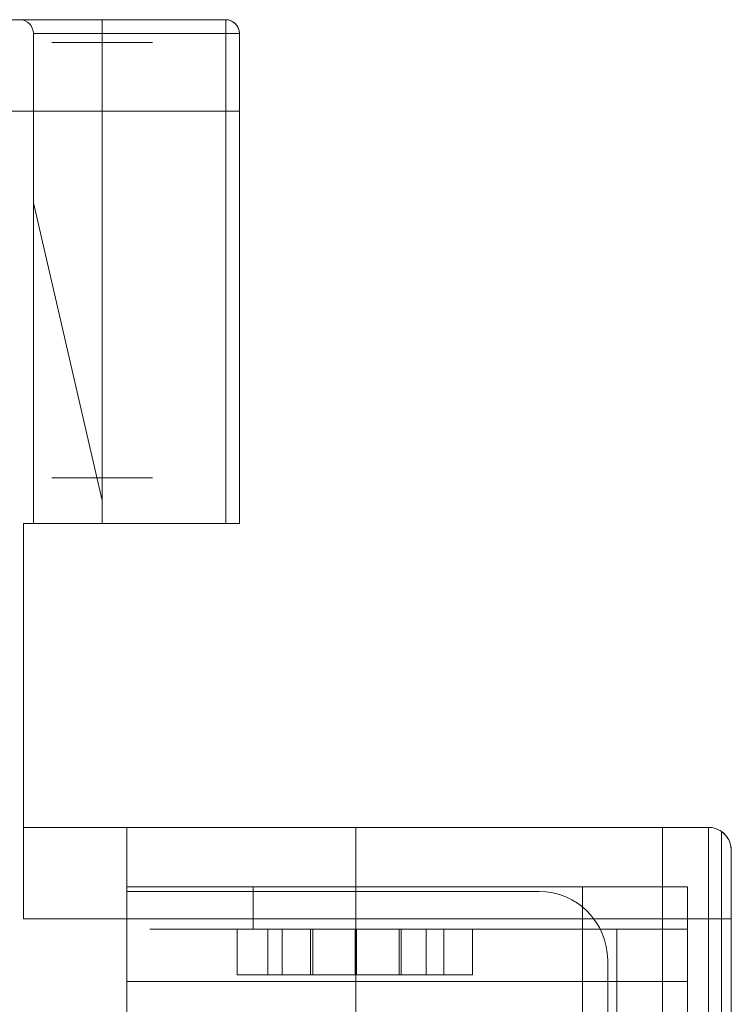
# Model space of a CAD drawing. Units: millimetres. Extents: x 68.6 to 146.2, y 96.6 to 156.7.
# Drawn here: x 123.5 to 139.1, y 135.2 to 156.7 of the extents above; entities that cross this region are included whole.
import ezdxf

# ---------------------------------------------------------------- set-up
doc = ezdxf.new("R2010")
doc.units = ezdxf.units.MM
doc.layers.add('1', color=7, linetype='Continuous', true_color=0xffffff)

msp = doc.modelspace()

# ---------------------------------------------------------------- linework, layer by layer
at = {"layer": '1', "color": 252, "linetype": 'Continuous', "lineweight": 13}
for p, q in [((128.046, 156.707, 41.311), (86.647, 156.707, 41.311)), ((86.647, 156.707, 82.311), (128.046, 156.707, 82.311)), ((125.347, 156.707, 77.111), (123.546, 156.707, 77.111)), ((123.546, 156.707, 46.511), (125.346, 156.707, 46.511)), ((128.046, 156.707, 43.729), (128.046, 156.707, 41.311)), ((128.046, 156.707, 82.311), (128.046, 156.707, 79.811)), ((123.846, 156.407, 46.811), (123.846, 145.707, 46.811)), ((125.346, 156.407, 46.811), (123.846, 156.407, 46.811)), ((123.846, 156.407, 76.811), (123.846, 145.707, 76.811)), ((123.846, 156.407, 46.811), (123.846, 156.407, 76.811)), ((123.846, 156.407, 76.811), (125.346, 156.407, 76.811)), ((125.346, 145.707, 46.811), (125.346, 156.407, 46.811)), ((125.346, 156.407, 76.811), (125.346, 145.707, 76.811)), ((128.346, 145.707, 79.811), (128.346, 156.407, 79.811)), ((128.346, 156.407, 79.811), (128.346, 156.407, 82.311)), ((128.346, 156.407, 41.311), (128.346, 156.407, 43.73)), ((128.346, 156.407, 43.73), (128.346, 145.707, 43.73)), ((125.347, 156.207, 80.91), (125.347, 146.707, 80.91)), ((125.347, 156.207, 78.71), (125.347, 146.707, 78.71)), ((125.348, 156.207, 44.913), (125.348, 146.707, 44.913)), ((125.348, 156.207, 42.713), (125.348, 146.707, 42.713)), ((128.046, 154.707, 84.311), (86.647, 154.707, 84.311)), ((86.647, 154.707, 39.311), (128.046, 154.707, 39.311)), ((128.046, 145.707, 84.311), (128.046, 154.707, 84.311)), ((128.046, 154.707, 39.311), (128.046, 145.707, 39.311)), ((128.346, 154.707, 84.011), (128.346, 145.707, 84.011)), ((128.346, 145.707, 39.611), (128.346, 154.707, 39.611)), ((123.846, 145.707, 58.961), (123.846, 152.707, 58.961)), ((123.846, 152.707, 64.661), (125.346, 146.207, 64.661)), ((125.346, 146.207, 58.961), (123.846, 152.707, 58.961)), ((123.846, 152.707, 58.961), (123.846, 152.707, 64.661)), ((123.846, 152.707, 64.661), (123.846, 145.707, 64.661)), ((125.346, 146.207, 58.961), (125.346, 145.707, 58.961)), ((125.346, 146.207, 64.661), (125.346, 145.707, 64.661)), ((125.346, 146.207, 64.661), (125.346, 146.207, 58.961)), ((123.633, 145.707, 84.311), (128.046, 145.707, 84.311)), ((128.046, 145.707, 39.311), (123.633, 145.707, 39.311)), ((123.633, 145.707, 84.311), (123.633, 137.073, 84.311)), ((123.633, 137.073, 39.311), (123.633, 145.707, 39.311)), ((123.633, 145.707, 84.311), (123.633, 145.707, 39.311)), ((123.846, 145.707, 46.811), (125.346, 145.707, 46.811)), ((123.846, 145.707, 76.811), (123.846, 145.707, 64.661)), ((123.846, 145.707, 58.961), (123.846, 145.707, 46.811)), ((125.346, 145.707, 76.811), (123.846, 145.707, 76.811)), ((125.346, 145.707, 58.961), (123.846, 145.707, 58.961)), ((123.846, 145.707, 64.661), (125.346, 145.707, 64.661)), ((125.346, 145.707, 64.661), (125.346, 145.707, 58.961)), ((128.346, 145.707, 84.011), (128.346, 145.707, 79.811)), ((128.346, 145.707, 43.73), (128.346, 145.707, 39.611)), ((125.889, 139.073, 41.311), (123.633, 139.073, 41.311)), ((123.633, 139.073, 41.311), (123.633, 139.073, 82.311)), ((123.633, 139.073, 82.311), (125.889, 139.073, 82.311)), ((125.889, 139.073, 82.341), (138.589, 139.073, 82.341)), ((138.589, 139.073, 41.341), (125.889, 139.073, 41.341)), ((130.889, 139.073, 73.236), (130.889, 136.853, 73.236)), ((130.889, 139.073, 79.436), (130.889, 136.853, 79.436)), ((130.889, 139.073, 58.741), (130.889, 136.853, 58.741)), ((130.889, 139.073, 64.941), (130.889, 136.853, 64.941)), ((130.889, 139.073, 44.246), (130.889, 136.853, 44.246)), ((130.889, 139.073, 50.446), (130.889, 136.853, 50.446)), ((138.589, 139.073, 52.694), (137.589, 139.073, 53.394)), ((137.589, 104.433, 53.394), (137.589, 139.073, 53.394)), ((137.589, 139.073, 53.394), (137.589, 139.073, 55.794)), ((137.589, 104.433, 55.794), (137.589, 139.073, 55.794)), ((137.589, 139.073, 55.794), (138.589, 139.073, 56.494)), ((138.589, 139.073, 67.189), (137.589, 139.073, 67.889)), ((137.589, 139.073, 67.889), (137.589, 139.073, 70.289)), ((137.589, 104.433, 67.889), (137.589, 139.073, 67.889)), ((137.589, 104.433, 70.289), (137.589, 139.073, 70.289)), ((137.589, 139.073, 70.289), (138.589, 139.073, 70.989)), ((138.589, 139.073, 82.341), (138.589, 139.073, 70.989)), ((138.589, 139.073, 67.189), (138.589, 139.073, 56.494)), ((138.589, 139.073, 52.694), (138.589, 139.073, 41.341)), ((138.876, 104.522, 52.493), (138.876, 138.985, 52.493)), ((138.876, 104.522, 66.988), (138.876, 138.985, 66.988)), ((138.876, 138.984, 56.694), (138.876, 104.522, 56.694)), ((138.876, 138.984, 71.189), (138.876, 104.522, 71.189)), ((139.089, 138.573, 41.341), (139.089, 138.573, 52.083)), ((139.089, 138.573, 52.083), (139.089, 104.933, 52.083)), ((139.089, 104.933, 57.104), (139.089, 138.573, 57.104)), ((139.089, 138.573, 57.104), (139.089, 138.573, 66.578)), ((139.089, 138.573, 66.578), (139.089, 104.933, 66.578)), ((139.089, 104.933, 71.599), (139.089, 138.573, 71.599)), ((139.089, 138.573, 71.599), (139.089, 138.573, 82.341)), ((125.889, 135.71, 41.846), (125.889, 137.773, 41.846)), ((125.889, 137.773, 41.846), (125.889, 137.773, 52.846)), ((125.889, 137.773, 52.846), (125.889, 105.933, 52.846)), ((125.889, 105.933, 70.836), (125.889, 137.773, 70.836)), ((125.889, 137.773, 70.836), (125.889, 137.773, 81.836)), ((125.889, 137.773, 81.836), (125.889, 135.71, 81.836)), ((138.13, 137.773, 70.836), (125.889, 137.773, 70.836)), ((138.13, 137.773, 81.836), (125.889, 137.773, 81.836)), ((125.889, 105.933, 56.341), (125.889, 137.773, 56.341)), ((125.889, 137.773, 56.341), (125.889, 137.773, 67.341)), ((125.889, 137.773, 67.341), (125.889, 105.933, 67.341)), ((125.889, 137.773, 67.341), (138.13, 137.773, 67.341)), ((138.13, 137.773, 56.341), (125.889, 137.773, 56.341)), ((125.889, 137.773, 68.341), (125.889, 137.773, 69.836)), ((125.889, 137.773, 69.836), (125.889, 105.933, 69.836)), ((125.889, 105.933, 68.341), (125.889, 137.773, 68.341)), ((135.842, 137.773, 68.341), (125.889, 137.773, 68.341)), ((135.842, 137.773, 69.836), (125.889, 137.773, 69.836)), ((138.13, 137.773, 41.846), (125.889, 137.773, 41.846)), ((125.889, 137.773, 52.846), (138.13, 137.773, 52.846)), ((125.889, 137.773, 53.846), (125.889, 137.773, 55.341)), ((125.889, 137.773, 55.341), (125.889, 105.933, 55.341)), ((125.889, 105.933, 53.846), (125.889, 137.773, 53.846)), ((135.842, 137.773, 53.846), (125.889, 137.773, 53.846)), ((135.842, 137.773, 55.341), (125.889, 137.773, 55.341)), ((125.889, 133.473, 51.316), (125.889, 137.673, 51.316)), ((125.889, 137.673, 43.316), (125.889, 133.473, 43.316)), ((125.889, 133.473, 80.306), (125.889, 137.673, 80.306)), ((125.889, 137.673, 56.414), (134.889, 137.673, 56.414)), ((125.889, 105.933, 56.414), (125.889, 137.673, 56.414)), ((125.889, 137.673, 57.811), (125.889, 133.473, 57.811)), ((125.889, 133.473, 65.811), (125.889, 137.673, 65.811)), ((125.889, 137.673, 65.811), (134.889, 137.673, 65.811)), ((125.889, 137.673, 72.306), (125.889, 133.473, 72.306)), ((125.889, 137.673, 70.909), (125.889, 137.673, 72.306)), ((125.889, 137.673, 72.306), (134.889, 137.673, 72.306)), ((125.889, 137.673, 70.909), (134.889, 137.673, 70.909)), ((125.889, 105.933, 70.909), (125.889, 137.673, 70.909)), ((125.889, 137.673, 67.209), (125.889, 105.933, 67.209)), ((125.889, 137.673, 65.811), (125.889, 137.673, 67.209)), ((125.889, 137.673, 67.209), (134.889, 137.673, 67.209)), ((125.889, 137.673, 56.414), (125.889, 137.673, 57.811)), ((125.889, 137.673, 57.811), (134.889, 137.673, 57.811)), ((125.889, 105.873, 41.911), (125.889, 137.673, 41.911)), ((125.889, 137.673, 41.911), (134.889, 137.673, 41.911)), ((125.889, 137.673, 41.911), (125.889, 137.673, 43.316)), ((125.889, 137.673, 43.316), (134.889, 137.673, 43.316)), ((134.889, 137.673, 80.306), (125.889, 137.673, 80.306)), ((125.889, 137.673, 80.306), (125.889, 137.673, 81.711)), ((125.889, 137.673, 81.711), (134.889, 137.673, 81.711)), ((125.889, 137.673, 81.711), (125.889, 105.873, 81.711)), ((134.889, 137.673, 51.316), (125.889, 137.673, 51.316)), ((125.889, 137.673, 51.316), (125.889, 137.673, 52.714)), ((125.889, 137.673, 52.714), (134.889, 137.673, 52.714)), ((125.889, 137.673, 52.714), (125.889, 105.933, 52.714)), ((138.13, 137.773, 80.236), (128.644, 137.773, 80.236)), ((128.644, 137.773, 80.236), (128.644, 136.853, 80.236)), ((138.13, 137.773, 65.741), (128.644, 137.773, 65.741)), ((128.644, 137.773, 65.741), (128.644, 136.853, 65.741)), ((138.13, 137.773, 51.246), (128.644, 137.773, 51.246)), ((128.644, 137.773, 51.246), (128.644, 136.853, 51.246)), ((128.645, 137.773, 72.436), (138.13, 137.773, 72.436)), ((128.645, 136.853, 72.436), (128.645, 137.773, 72.436)), ((128.645, 137.773, 57.941), (138.13, 137.773, 57.941)), ((128.645, 136.853, 57.941), (128.645, 137.773, 57.941)), ((128.645, 137.773, 43.446), (138.13, 137.773, 43.446)), ((128.645, 136.853, 43.446), (128.645, 137.773, 43.446)), ((134.889, 137.673, 72.306), (134.889, 137.673, 70.909)), ((134.889, 137.673, 67.209), (134.889, 137.673, 65.811)), ((134.889, 137.673, 57.811), (134.889, 137.673, 56.414)), ((134.889, 137.673, 43.316), (134.889, 137.673, 41.911)), ((134.889, 137.673, 81.711), (134.889, 137.673, 80.306)), ((134.889, 137.673, 52.714), (134.889, 137.673, 51.316)), ((135.842, 105.733, 68.341), (135.842, 137.773, 68.341)), ((135.842, 137.773, 69.836), (135.842, 105.733, 69.836)), ((135.842, 105.733, 53.846), (135.842, 137.773, 53.846)), ((135.842, 137.773, 55.341), (135.842, 105.733, 55.341)), ((138.13, 123.586, 70.836), (138.13, 137.773, 70.836)), ((138.13, 137.773, 80.236), (138.13, 137.773, 81.836)), ((138.13, 137.773, 81.836), (138.13, 135.71, 81.836)), ((138.13, 136.853, 72.436), (138.13, 137.773, 72.436)), ((138.13, 137.773, 72.436), (138.13, 137.773, 70.836)), ((138.13, 136.853, 80.236), (138.13, 137.773, 80.236)), ((138.13, 136.853, 57.941), (138.13, 137.773, 57.941)), ((138.13, 137.773, 57.941), (138.13, 137.773, 56.341)), ((138.13, 137.773, 56.341), (138.13, 123.586, 56.341)), ((138.13, 123.586, 67.341), (138.13, 137.773, 67.341)), ((138.13, 137.773, 67.341), (138.13, 137.773, 65.741)), ((138.13, 136.853, 65.741), (138.13, 137.773, 65.741)), ((138.13, 135.71, 41.846), (138.13, 137.773, 41.846)), ((138.13, 136.853, 43.446), (138.13, 137.773, 43.446)), ((138.13, 137.773, 43.446), (138.13, 137.773, 41.846)), ((138.13, 136.853, 51.246), (138.13, 137.773, 51.246)), ((138.13, 123.586, 52.846), (138.13, 137.773, 52.846)), ((138.13, 137.773, 52.846), (138.13, 137.773, 51.246)), ((125.889, 137.073, 84.311), (123.633, 137.073, 84.311)), ((123.633, 137.073, 39.311), (125.889, 137.073, 39.311)), ((125.889, 104.403, 39.311), (125.889, 137.073, 39.311)), ((125.889, 137.073, 39.341), (125.889, 126.753, 39.341)), ((125.889, 126.753, 84.311), (125.889, 137.073, 84.311)), ((125.889, 137.073, 39.341), (138.589, 137.073, 39.341)), ((138.589, 137.073, 84.341), (125.889, 137.073, 84.341)), ((125.889, 137.073, 84.341), (125.889, 126.753, 84.341)), ((138.589, 137.073, 39.341), (138.589, 106.433, 39.341)), ((138.589, 106.433, 84.341), (138.589, 137.073, 84.341)), ((139.089, 106.433, 39.841), (139.089, 137.073, 39.841)), ((139.089, 137.073, 83.841), (139.089, 106.433, 83.841)), ((129.9, 136.853, 47.299), (128.293, 136.853, 48.946)), ((128.293, 135.853, 48.946), (128.293, 136.853, 48.946)), ((129.9, 136.853, 61.794), (128.293, 136.853, 63.441)), ((128.293, 135.853, 63.441), (128.293, 136.853, 63.441)), ((129.9, 136.853, 76.289), (128.293, 136.853, 77.936)), ((128.293, 135.853, 77.936), (128.293, 136.853, 77.936)), ((128.644, 136.853, 80.236), (138.13, 136.853, 80.236)), ((128.644, 136.853, 65.741), (138.13, 136.853, 65.741)), ((128.644, 136.853, 51.246), (138.13, 136.853, 51.246)), ((128.645, 136.853, 72.436), (138.13, 136.853, 72.436)), ((128.645, 136.853, 57.941), (138.13, 136.853, 57.941)), ((128.645, 136.853, 43.446), (138.13, 136.853, 43.446)), ((128.969, 136.853, 46.391), (128.969, 135.853, 46.391)), ((129.946, 136.853, 45.389), (128.969, 136.853, 46.391)), ((128.969, 136.853, 46.391), (129.9, 136.853, 47.299)), ((128.969, 136.853, 60.886), (128.969, 135.853, 60.886)), ((129.946, 136.853, 59.884), (128.969, 136.853, 60.886)), ((128.969, 136.853, 60.886), (129.9, 136.853, 61.794)), ((128.969, 136.853, 75.381), (128.969, 135.853, 75.381)), ((129.946, 136.853, 74.379), (128.969, 136.853, 75.381)), ((128.969, 136.853, 75.381), (129.9, 136.853, 76.289)), ((129.281, 135.853, 49.938), (129.281, 136.853, 49.938)), ((129.281, 136.853, 49.938), (130.902, 136.853, 48.276)), ((129.281, 135.853, 64.433), (129.281, 136.853, 64.433)), ((129.281, 136.853, 64.433), (130.902, 136.853, 62.771)), ((129.281, 135.853, 78.928), (129.281, 136.853, 78.928)), ((129.281, 136.853, 78.928), (130.902, 136.853, 77.266)), ((129.9, 136.853, 47.299), (129.9, 135.853, 47.299)), ((129.9, 136.853, 61.794), (129.9, 135.853, 61.794)), ((129.9, 136.853, 76.289), (129.9, 135.853, 76.289)), ((129.946, 136.853, 45.389), (129.946, 135.853, 45.389)), ((130.877, 136.853, 46.296), (129.946, 136.853, 45.389)), ((129.946, 136.853, 59.884), (129.946, 135.853, 59.884)), ((130.877, 136.853, 60.791), (129.946, 136.853, 59.884)), ((129.946, 136.853, 74.379), (129.946, 135.853, 74.379)), ((130.877, 136.853, 75.286), (129.946, 136.853, 74.379)), ((130.877, 136.853, 46.296), (130.877, 135.853, 46.296)), ((132.424, 136.853, 44.71), (130.877, 136.853, 46.296)), ((130.877, 136.853, 60.791), (130.877, 135.853, 60.791)), ((132.424, 136.853, 59.205), (130.877, 136.853, 60.791)), ((130.877, 136.853, 75.286), (130.877, 135.853, 75.286)), ((132.424, 136.853, 73.7), (130.877, 136.853, 75.286)), ((130.889, 133.853, 50.396), (130.889, 136.853, 50.396)), ((130.889, 133.853, 44.296), (130.889, 136.853, 44.296)), ((130.889, 133.853, 64.891), (130.889, 136.853, 64.891)), ((130.889, 133.853, 58.791), (130.889, 136.853, 58.791)), ((130.889, 133.853, 79.386), (130.889, 136.853, 79.386)), ((130.889, 133.853, 73.286), (130.889, 136.853, 73.286)), ((130.902, 136.853, 48.276), (130.902, 135.853, 48.276)), ((130.902, 136.853, 48.276), (131.833, 136.853, 49.184)), ((130.902, 136.853, 62.771), (130.902, 135.853, 62.771)), ((130.902, 136.853, 62.771), (131.833, 136.853, 63.679)), ((130.902, 136.853, 77.266), (130.902, 135.853, 77.266)), ((130.902, 136.853, 77.266), (131.833, 136.853, 78.174)), ((131.833, 136.853, 49.184), (131.833, 135.853, 49.184)), ((131.833, 136.853, 49.184), (132.81, 136.853, 48.182)), ((131.833, 136.853, 63.679), (131.833, 135.853, 63.679)), ((131.833, 136.853, 63.679), (132.81, 136.853, 62.677)), ((131.833, 136.853, 78.174), (131.833, 135.853, 78.174)), ((131.833, 136.853, 78.174), (132.81, 136.853, 77.172)), ((131.879, 136.853, 47.274), (133.44, 136.853, 45.674)), ((131.879, 136.853, 47.274), (131.879, 135.853, 47.274)), ((132.81, 136.853, 48.182), (131.879, 136.853, 47.274)), ((131.879, 136.853, 61.769), (133.44, 136.853, 60.169)), ((131.879, 136.853, 61.769), (131.879, 135.853, 61.769)), ((132.81, 136.853, 62.677), (131.879, 136.853, 61.769)), ((131.879, 136.853, 76.264), (133.44, 136.853, 74.664)), ((131.879, 136.853, 76.264), (131.879, 135.853, 76.264)), ((132.81, 136.853, 77.172), (131.879, 136.853, 76.264)), ((132.424, 135.853, 44.71), (132.424, 136.853, 44.71)), ((132.424, 135.853, 59.205), (132.424, 136.853, 59.205)), ((132.424, 135.853, 73.7), (132.424, 136.853, 73.7)), ((132.81, 136.853, 48.182), (132.81, 135.853, 48.182)), ((132.81, 136.853, 62.677), (132.81, 135.853, 62.677)), ((132.81, 136.853, 77.172), (132.81, 135.853, 77.172)), ((133.44, 135.853, 45.674), (133.44, 136.853, 45.674)), ((133.44, 135.853, 60.169), (133.44, 136.853, 60.169)), ((133.44, 135.853, 74.664), (133.44, 136.853, 74.664)), ((136.589, 122.886, 76.836), (136.589, 136.853, 76.836)), ((136.589, 136.853, 76.836), (136.589, 136.853, 75.836)), ((136.589, 136.853, 75.836), (136.589, 122.886, 75.836)), ((136.589, 136.853, 76.836), (138.13, 136.853, 76.836)), ((136.589, 136.853, 75.836), (138.13, 136.853, 75.836)), ((136.589, 136.853, 62.341), (136.589, 136.853, 61.341)), ((136.589, 136.853, 61.341), (136.589, 122.886, 61.341)), ((136.589, 136.853, 61.341), (138.13, 136.853, 61.341)), ((138.13, 136.853, 62.341), (136.589, 136.853, 62.341)), ((136.589, 136.853, 62.341), (136.589, 122.886, 62.341)), ((136.589, 136.853, 47.846), (136.589, 136.853, 46.846)), ((136.589, 136.853, 46.846), (136.589, 122.886, 46.846)), ((138.13, 136.853, 47.846), (136.589, 136.853, 47.846)), ((136.589, 136.853, 47.846), (136.589, 122.886, 47.846)), ((136.589, 136.853, 46.846), (138.13, 136.853, 46.846)), ((138.13, 136.853, 76.836), (138.13, 123.586, 76.836)), ((138.13, 123.586, 75.836), (138.13, 136.853, 75.836)), ((138.13, 136.853, 75.836), (138.13, 136.853, 72.436)), ((138.13, 136.853, 76.836), (138.13, 136.853, 80.236)), ((138.13, 123.586, 61.341), (138.13, 136.853, 61.341)), ((138.13, 136.853, 61.341), (138.13, 136.853, 57.941)), ((138.13, 136.853, 65.741), (138.13, 136.853, 62.341)), ((138.13, 136.853, 62.341), (138.13, 123.586, 62.341)), ((138.13, 123.586, 46.846), (138.13, 136.853, 46.846)), ((138.13, 136.853, 46.846), (138.13, 136.853, 43.446)), ((138.13, 136.853, 51.246), (138.13, 136.853, 47.846)), ((138.13, 136.853, 47.846), (138.13, 123.586, 47.846)), ((136.389, 136.173, 72.306), (136.389, 122.623, 72.306)), ((136.389, 107.373, 70.909), (136.389, 136.173, 70.909)), ((136.389, 136.173, 70.909), (136.389, 136.173, 72.306)), ((136.389, 122.623, 65.811), (136.389, 136.173, 65.811)), ((136.389, 136.173, 65.811), (136.389, 136.173, 67.209)), ((136.389, 136.173, 67.209), (136.389, 107.373, 67.209)), ((136.389, 136.173, 57.811), (136.389, 122.623, 57.811)), ((136.389, 107.373, 56.414), (136.389, 136.173, 56.414)), ((136.389, 136.173, 56.414), (136.389, 136.173, 57.811)), ((136.389, 133.228, 41.911), (136.389, 136.173, 41.911)), ((136.389, 136.173, 41.911), (136.389, 136.173, 43.316)), ((136.389, 136.173, 43.316), (136.389, 122.623, 43.316)), ((136.389, 122.623, 80.306), (136.389, 136.173, 80.306)), ((136.389, 136.173, 80.306), (136.389, 136.173, 81.711)), ((136.389, 136.173, 81.711), (136.389, 126.173, 81.711)), ((136.389, 122.623, 51.316), (136.389, 136.173, 51.316)), ((136.389, 136.173, 51.316), (136.389, 136.173, 52.714)), ((136.389, 136.173, 52.714), (136.389, 107.373, 52.714)), ((125.889, 135.71, 41.096), (125.889, 135.71, 41.846)), ((125.889, 135.71, 81.836), (125.889, 135.71, 82.586)), ((138.13, 135.71, 81.836), (125.889, 135.71, 81.836)), ((138.13, 135.71, 82.586), (125.889, 135.71, 82.586)), ((125.889, 135.71, 41.096), (138.13, 135.71, 41.096)), ((138.13, 135.71, 41.846), (125.889, 135.71, 41.846)), ((129.9, 135.853, 47.299), (128.293, 135.853, 48.946)), ((129.9, 135.853, 61.794), (128.293, 135.853, 63.441)), ((129.9, 135.853, 76.289), (128.293, 135.853, 77.936)), ((129.946, 135.853, 45.389), (128.969, 135.853, 46.391)), ((128.969, 135.853, 46.391), (129.9, 135.853, 47.299)), ((129.946, 135.853, 59.884), (128.969, 135.853, 60.886)), ((128.969, 135.853, 60.886), (129.9, 135.853, 61.794)), ((129.946, 135.853, 74.379), (128.969, 135.853, 75.381)), ((128.969, 135.853, 75.381), (129.9, 135.853, 76.289)), ((129.281, 135.853, 49.938), (130.902, 135.853, 48.276)), ((129.281, 135.853, 64.433), (130.902, 135.853, 62.771)), ((129.281, 135.853, 78.928), (130.902, 135.853, 77.266)), ((130.877, 135.853, 46.296), (129.946, 135.853, 45.389)), ((130.877, 135.853, 60.791), (129.946, 135.853, 59.884)), ((130.877, 135.853, 75.286), (129.946, 135.853, 74.379)), ((132.424, 135.853, 44.71), (130.877, 135.853, 46.296)), ((132.424, 135.853, 59.205), (130.877, 135.853, 60.791)), ((132.424, 135.853, 73.7), (130.877, 135.853, 75.286)), ((130.902, 135.853, 48.276), (131.833, 135.853, 49.184)), ((130.902, 135.853, 62.771), (131.833, 135.853, 63.679)), ((130.902, 135.853, 77.266), (131.833, 135.853, 78.174)), ((131.833, 135.853, 49.184), (132.81, 135.853, 48.182)), ((131.833, 135.853, 63.679), (132.81, 135.853, 62.677)), ((131.833, 135.853, 78.174), (132.81, 135.853, 77.172)), ((132.81, 135.853, 48.182), (131.879, 135.853, 47.274)), ((131.879, 135.853, 47.274), (133.44, 135.853, 45.674)), ((132.81, 135.853, 62.677), (131.879, 135.853, 61.769)), ((131.879, 135.853, 61.769), (133.44, 135.853, 60.169)), ((132.81, 135.853, 77.172), (131.879, 135.853, 76.264)), ((131.879, 135.853, 76.264), (133.44, 135.853, 74.664)), ((138.13, 135.71, 81.836), (138.13, 135.71, 82.586)), ((138.13, 135.71, 41.096), (138.13, 135.71, 41.846))]:
    msp.add_line(p, q, dxfattribs=at)
at = {"layer": '1', "color": 252, "linetype": 'Continuous', "lineweight": 13, "extrusion": (1.48424e-13, 1, 1.85037e-13)}
for centre, radius, start, end in [((-125.347, 79.81, 156.707), 1.6, 270, 90), ((-125.348, 43.813, 156.707), 1.6, 270, 90), ((-125.347, 79.81, 156.707), 1.6, 90, 270), ((-125.348, 43.813, 156.707), 1.6, 90, 270), ((-128.046, 84.011, 145.707), 0.3, 90, 180), ((-130.889, 76.336, 139.073), 3.1, 90, 270), ((-130.889, 61.841, 139.073), 3.1, 90, 270), ((-130.889, 47.346, 139.073), 3.1, 90, 270), ((-135.842, 69.089, 137.773), 0.748, 90, 270), ((-135.842, 54.594, 137.773), 0.748, 90, 270), ((-130.889, 47.346, 136.853), 3.05, 90, 213.2578), ((-130.889, 61.841, 136.853), 3.05, 90, 213.2578), ((-130.889, 76.336, 136.853), 3.05, 90, 213.2578)]:
    msp.add_arc(centre, radius, start, end, dxfattribs=at)
at = {"layer": '1', "color": 252, "linetype": 'Continuous', "lineweight": 13, "extrusion": (1, 7.3849e-12, 0.000607455)}
msp.add_arc((156.407, 46.435, 125.375), 0.3, 0, 90, dxfattribs=at)
at = {"layer": '1', "color": 252, "linetype": 'Continuous', "lineweight": 13, "extrusion": (7.43787e-12, -1, -1.07292e-11)}
msp.add_arc((125.348, 43.813, -156.707), 2.699, 358.2341, 90.0348, dxfattribs=at)
at = {"layer": '1', "color": 252, "linetype": 'Continuous', "lineweight": 13, "extrusion": (-1, -2.68172e-12, 8.20627e-05)}
msp.add_arc((-156.407, 77.122, -125.34), 0.3, 180, 270, dxfattribs=at)
at = {"layer": '1', "color": 252, "linetype": 'Continuous', "lineweight": 13, "extrusion": (2.70006e-12, -1, 1.91375e-11)}
msp.add_arc((125.347, 79.81, -156.707), 2.699, 270.0029, 0.0173, dxfattribs=at)
at = {"layer": '1', "color": 252, "linetype": 'Continuous', "lineweight": 13, "extrusion": (2.02268e-11, -7.40149e-13, -1)}
for centre, radius, end in [((-128.046, 156.407, -82.311), 0.3, 180), ((-134.889, 136.173, -72.306), 1.5, 179.9962), ((-134.889, 136.173, -67.209), 1.5, 180), ((-134.889, 136.173, -57.811), 1.5, 180), ((-134.889, 136.173, -43.316), 1.5, 179.9962), ((-134.889, 136.173, -81.711), 1.5, 180), ((-134.889, 136.173, -52.714), 1.5, 180)]:
    msp.add_arc(centre, radius, 90, end, dxfattribs=at)
at = {"layer": '1', "color": 252, "linetype": 'Continuous', "lineweight": 13, "extrusion": (-0.000284444, 1.91365e-11, 1)}
msp.add_arc((128.068, 156.407, 79.775), 0.3, 360, 90, dxfattribs=at)
at = {"layer": '1', "color": 252, "linetype": 'Continuous', "lineweight": 13, "extrusion": (-1, -1.68635e-11, -2.02289e-11)}
for centre, radius, end in [((-154.707, 82.311, -128.046), 2, 180), ((-154.707, 82.311, -128.346), 1.7, 180), ((-137.073, 82.311, -125.889), 2, 179.1406), ((-135.21, 82.586, -125.889), 0.5, 180)]:
    msp.add_arc(centre, radius, 90, end, dxfattribs=at)
at = {"layer": '1', "color": 252, "linetype": 'Continuous', "lineweight": 13, "extrusion": (-1, -2.10387e-11, 2.10794e-11)}
for centre, radius in [((-154.707, 41.311, -128.046), 2), ((-154.707, 41.311, -128.346), 1.7), ((-135.21, 41.096, -125.889), 0.5)]:
    msp.add_arc(centre, radius, 180, 270, dxfattribs=at)
at = {"layer": '1', "color": 252, "linetype": 'Continuous', "lineweight": 13}
for centre, radius, start, end in [((128.046, 156.407, 41.311), 0.3, 0, 90.001), ((134.889, 136.173, 70.909), 1.5, 360, 90), ((134.889, 136.173, 65.811), 1.5, 360, 90), ((134.889, 136.173, 56.414), 1.5, 360, 90), ((134.889, 136.173, 41.911), 1.5, 360, 90), ((134.889, 136.173, 80.306), 1.5, 360, 90), ((134.889, 136.173, 51.316), 1.5, 360, 90)]:
    msp.add_arc(centre, radius, start, end, dxfattribs=at)
at = {"layer": '1', "color": 252, "linetype": 'Continuous', "lineweight": 13, "extrusion": (7.43741e-12, -1, -1.07292e-11)}
msp.add_arc((125.348, 43.813, -156.407), 2.999, 358.4298, 90.0348, dxfattribs=at)
at = {"layer": '1', "color": 252, "linetype": 'Continuous', "lineweight": 13, "extrusion": (2.70006e-12, -1, 1.91379e-11)}
msp.add_arc((125.347, 79.81, -156.407), 2.999, 269.9953, 0.0163, dxfattribs=at)
at = {"layer": '1', "color": 252, "linetype": 'Continuous', "lineweight": 13, "extrusion": (0, -1, 0)}
for centre, radius, start, end in [((128.046, 84.011, -154.707), 0.3, 360, 90), ((125.347, 79.81, -146.707), 1.1, 90, 270), ((125.348, 43.813, -146.707), 1.1, 90, 270), ((125.347, 79.81, -146.707), 1.1, 270, 90), ((125.348, 43.813, -146.707), 1.1, 270, 90), ((130.889, 76.336, -137.773), 4.5, 119.9275, 240.0745), ((130.889, 61.841, -137.773), 4.5, 119.9275, 240.0745), ((130.889, 47.346, -137.773), 4.5, 119.9275, 240.0745), ((130.889, 47.346, -136.853), 3.1, 90, 270), ((130.889, 76.336, -136.853), 3.1, 90, 270), ((130.889, 61.841, -136.853), 3.1, 90, 270), ((130.889, 76.336, -136.853), 3.1, 270, 90), ((130.889, 61.841, -136.853), 3.1, 270, 90), ((130.889, 47.346, -136.853), 3.1, 270, 90)]:
    msp.add_arc(centre, radius, start, end, dxfattribs=at)
at = {"layer": '1', "color": 252, "linetype": 'Continuous', "lineweight": 13, "extrusion": (2.10321e-11, -1, 2.77556e-13)}
msp.add_arc((128.046, 39.611, -154.707), 0.3, 270, 360, dxfattribs=at)
at = {"layer": '1', "color": 252, "linetype": 'Continuous', "lineweight": 13, "extrusion": (0, 1, 0)}
for centre, radius, start, end in [((-125.348, 43.813, 145.707), 2.999, 89.9652, 181.5702), ((-125.347, 79.81, 145.707), 2.999, 179.9837, 270.0045), ((-128.046, 39.611, 145.707), 0.3, 180, 270), ((-130.889, 76.336, 139.073), 3.1, 270, 90), ((-130.889, 61.841, 139.073), 3.1, 270, 90), ((-130.889, 47.346, 139.073), 3.1, 270, 90), ((-130.889, 76.336, 136.853), 4.5, 299.9255, 60.0726), ((-130.889, 61.841, 136.853), 4.5, 299.9256, 60.0726), ((-130.889, 47.346, 136.853), 4.5, 299.9255, 60.0726), ((-130.889, 47.346, 136.853), 3.05, 270, 31.6433), ((-130.889, 61.841, 136.853), 3.05, 270, 31.6433), ((-130.889, 76.336, 136.853), 3.05, 270, 31.6433), ((-130.889, 47.346, 136.853), 3.05, 58.1822, 90), ((-130.889, 61.841, 136.853), 3.05, 58.1822, 90), ((-130.889, 76.336, 136.853), 3.05, 58.1822, 90), ((-130.889, 47.346, 136.853), 3.05, 239.7967, 270), ((-130.889, 61.841, 136.853), 3.05, 239.7967, 270), ((-130.889, 76.336, 136.853), 3.05, 239.7967, 270), ((-130.889, 47.346, 135.853), 3.05, 31.6433, 58.1822), ((-130.889, 61.841, 135.853), 3.05, 31.6433, 58.1822), ((-130.889, 76.336, 135.853), 3.05, 31.6433, 58.1822), ((-130.889, 47.346, 135.853), 3.05, 213.2578, 239.7967), ((-130.889, 61.841, 135.853), 3.05, 213.2578, 239.7967), ((-130.889, 76.336, 135.853), 3.05, 213.2578, 239.7967)]:
    msp.add_arc(centre, radius, start, end, dxfattribs=at)
at = {"layer": '1', "color": 252, "linetype": 'Continuous', "lineweight": 13, "extrusion": (1, 0, 0)}
for centre, radius, start in [((137.073, 82.311, 123.633), 2, 360), ((137.073, 82.341, 125.889), 2, 359.9999), ((135.21, 82.586, 138.13), 0.5, 360)]:
    msp.add_arc(centre, radius, start, 90, dxfattribs=at)
at = {"layer": '1', "color": 252, "linetype": 'Continuous', "lineweight": 13, "extrusion": (1, -2.16952e-11, 2.17391e-11)}
for centre, radius, end in [((137.073, 41.311, 123.633), 2, 0), ((137.073, 41.341, 125.889), 2, 359.1406), ((135.21, 41.096, 138.13), 0.5, 0)]:
    msp.add_arc(centre, radius, 270, end, dxfattribs=at)
at = {"layer": '1', "color": 252, "linetype": 'Continuous', "lineweight": 13, "extrusion": (-1, 0, 0)}
msp.add_arc((-137.073, 41.311, -125.889), 2, 179.9999, 270, dxfattribs=at)
at = {"layer": '1', "color": 252, "linetype": 'Continuous', "lineweight": 13, "extrusion": (-1, 2.74539e-08, -2.74439e-08)}
for centre, radius in [((-137.073, 41.341, -138.589), 2), ((-137.073, 41.341, -139.089), 1.5)]:
    msp.add_arc(centre, radius, 180, 270, dxfattribs=at)
at = {"layer": '1', "color": 252, "linetype": 'Continuous', "lineweight": 13, "extrusion": (-2.74439e-08, 5.1245e-08, 1)}
msp.add_arc((138.589, 138.573, 41.341), 0.5, 360, 90, dxfattribs=at)
at = {"layer": '1', "color": 252, "linetype": 'Continuous', "lineweight": 13, "extrusion": (-1, 2.7447e-08, 2.7437e-08)}
for centre, radius in [((-137.073, 82.341, -138.589), 2), ((-137.073, 82.341, -139.089), 1.5)]:
    msp.add_arc(centre, radius, 90, 180, dxfattribs=at)
at = {"layer": '1', "color": 252, "linetype": 'Continuous', "lineweight": 13, "extrusion": (-2.7437e-08, 6.42241e-08, -1)}
msp.add_arc((-138.589, 138.573, -82.341), 0.5, 90, 180, dxfattribs=at)
at = {"layer": '1', "color": 252, "linetype": 'Continuous', "lineweight": 13, "extrusion": (-2.74539e-08, -1, -6.42172e-08)}
msp.add_arc((138.589, 39.841, -137.073), 0.5, 270, 360, dxfattribs=at)
at = {"layer": '1', "color": 252, "linetype": 'Continuous', "lineweight": 13, "extrusion": (-2.74469e-08, -1, 6.78767e-08)}
msp.add_arc((138.589, 83.841, -137.073), 0.5, 360, 90, dxfattribs=at)
at = {"layer": '1', "color": 252, "linetype": 'Continuous', "lineweight": 13, "extrusion": (-0.707107, 6.92484e-13, 0.707107)}
msp.add_ellipse((123.546, 156.407, 46.511), major_axis=(0.3, 0, 0.3), ratio=0.707107, start_param=0, end_param=1.570796, dxfattribs=at)
at = {"layer": '1', "color": 252, "linetype": 'Continuous', "lineweight": 13, "extrusion": (0.707107, 1.68139e-12, 0.707107)}
msp.add_ellipse((123.546, 156.407, 77.111), major_axis=(0.3, 0, -0.3), ratio=0.707107, start_param=0, end_param=1.570796, dxfattribs=at)
at = {"layer": '1', "color": 252, "linetype": 'Continuous', "lineweight": 13, "extrusion": (0.573462, 0, 0.819232)}
for centre in [(138.589, 138.573, 52.694), (138.589, 138.573, 67.189)]:
    msp.add_ellipse(centre, major_axis=(-0.5, 0, 0.35), ratio=0.819232, start_param=4.103968, end_param=4.712389, dxfattribs=at)
at = {"layer": '1', "color": 252, "linetype": 'Continuous', "lineweight": 13, "extrusion": (-0.573462, 0, 0.819232)}
for centre in [(138.589, 138.573, 56.494), (138.589, 138.573, 70.989)]:
    msp.add_ellipse(centre, major_axis=(0.5, 0, 0.35), ratio=0.819232, start_param=0.961754, end_param=1.570796, dxfattribs=at)
at = {"layer": '1', "color": 252, "linetype": 'Continuous', "lineweight": 13, "extrusion": (2.40508e-13, -0.707107, 0.707107)}
msp.add_ellipse((138.589, 138.573, 52.083), major_axis=(0, -0.5, -0.5), ratio=0.707107, start_param=1.570796, end_param=2.533176, dxfattribs=at)
at = {"layer": '1', "color": 252, "linetype": 'Continuous', "lineweight": 13, "extrusion": (-2.40508e-13, 0.707107, 0.707107)}
for centre in [(138.589, 138.573, 57.104), (138.589, 138.573, 71.599)]:
    msp.add_ellipse(centre, major_axis=(0, -0.5, 0.5), ratio=0.707107, start_param=1.570796, end_param=2.532552, dxfattribs=at)
at = {"layer": '1', "color": 252, "linetype": 'Continuous', "lineweight": 13, "extrusion": (-2.42618e-14, 0.707107, -0.707107)}
msp.add_ellipse((138.589, 138.573, 66.578), major_axis=(0, 0.5, 0.5), ratio=0.707107, start_param=0.608417, end_param=1.570796, dxfattribs=at)
at = {"layer": '1', "color": 252, "linetype": 'Continuous', "lineweight": 13}
for points in [[(125.347, 156.707, 78.211), (125.347, 156.207, 78.711)], [(125.347, 156.707, 81.41), (125.347, 156.207, 80.91)], [(125.348, 156.707, 42.213), (125.348, 156.207, 42.713)], [(125.348, 156.707, 45.413), (125.348, 156.207, 44.913)], [(125.889, 139.073, 41.341), (125.889, 139.073, 41.311)], [(125.889, 139.073, 82.311), (125.889, 139.073, 82.341)]]:
    msp.add_open_spline(points, degree=1, dxfattribs=at)
for points, knots in [([(128.346, 156.407, 43.73), (128.346, 156.447, 43.73), (128.33, 156.525, 43.731), (128.275, 156.608, 43.732), (128.213, 156.658, 43.735), (128.161, 156.686, 43.736), (128.104, 156.703, 43.734), (128.065, 156.707, 43.732), (128.046, 156.707, 43.73)], [0, 0, 0, 0, 0.25, 0.5, 0.625, 0.75, 0.875, 1, 1, 1, 1]), ([(125.347, 156.207, 80.91), (125.238, 156.207, 80.91), (125.128, 156.207, 80.894), (124.907, 156.207, 80.826), (124.794, 156.207, 80.769), (124.595, 156.207, 80.623), (124.507, 156.207, 80.532), (124.369, 156.207, 80.329), (124.316, 156.207, 80.214), (124.252, 156.207, 79.976), (124.24, 156.207, 79.85), (124.259, 156.207, 79.604), (124.29, 156.207, 79.481), (124.389, 156.207, 79.256), (124.458, 156.207, 79.15), (124.626, 156.207, 78.97), (124.727, 156.207, 78.893), (124.945, 156.207, 78.779), (125.065, 156.207, 78.74), (125.24, 156.207, 78.714), (125.293, 156.207, 78.71), (125.347, 156.207, 78.71)], [0, 0, 0, 0, 0.094471, 0.094471, 0.201919, 0.201919, 0.309367, 0.309367, 0.416815, 0.416815, 0.524264, 0.524264, 0.631712, 0.631712, 0.73916, 0.73916, 0.846608, 0.846608, 0.954057, 0.954057, 1, 1, 1, 1]), ([(125.348, 156.207, 44.913), (125.24, 156.207, 44.913), (125.13, 156.207, 44.896), (124.908, 156.207, 44.828), (124.795, 156.207, 44.771), (124.597, 156.207, 44.625), (124.509, 156.207, 44.534), (124.37, 156.207, 44.331), (124.317, 156.207, 44.216), (124.254, 156.207, 43.978), (124.242, 156.207, 43.852), (124.261, 156.207, 43.606), (124.291, 156.207, 43.484), (124.39, 156.207, 43.258), (124.46, 156.207, 43.152), (124.628, 156.207, 42.972), (124.728, 156.207, 42.895), (124.947, 156.207, 42.781), (125.067, 156.207, 42.742), (125.241, 156.207, 42.716), (125.295, 156.207, 42.713), (125.348, 156.207, 42.713)], [0, 0, 0, 0, 0.094471, 0.094471, 0.201919, 0.201919, 0.309367, 0.309367, 0.416815, 0.416815, 0.524264, 0.524264, 0.631712, 0.631712, 0.73916, 0.73916, 0.846608, 0.846608, 0.954057, 0.954057, 1, 1, 1, 1]), ([(125.347, 156.207, 78.71), (125.455, 156.207, 78.71), (125.565, 156.207, 78.727), (125.786, 156.207, 78.795), (125.9, 156.207, 78.852), (126.098, 156.207, 78.998), (126.186, 156.207, 79.089), (126.325, 156.207, 79.292), (126.377, 156.207, 79.407), (126.441, 156.207, 79.645), (126.453, 156.207, 79.771), (126.434, 156.207, 80.017), (126.403, 156.207, 80.14), (126.304, 156.207, 80.365), (126.235, 156.207, 80.471), (126.067, 156.207, 80.651), (125.966, 156.207, 80.728), (125.748, 156.207, 80.842), (125.628, 156.207, 80.881), (125.453, 156.207, 80.907), (125.4, 156.207, 80.91), (125.347, 156.207, 80.91)], [0, 0, 0, 0, 0.094471, 0.094471, 0.201919, 0.201919, 0.309367, 0.309367, 0.416815, 0.416815, 0.524264, 0.524264, 0.631712, 0.631712, 0.73916, 0.73916, 0.846608, 0.846608, 0.954057, 0.954057, 1, 1, 1, 1]), ([(125.348, 156.207, 42.713), (125.457, 156.207, 42.713), (125.566, 156.207, 42.729), (125.788, 156.207, 42.797), (125.901, 156.207, 42.854), (126.099, 156.207, 43), (126.187, 156.207, 43.091), (126.326, 156.207, 43.294), (126.379, 156.207, 43.409), (126.443, 156.207, 43.647), (126.454, 156.207, 43.773), (126.436, 156.207, 44.019), (126.405, 156.207, 44.142), (126.306, 156.207, 44.367), (126.236, 156.207, 44.473), (126.068, 156.207, 44.653), (125.968, 156.207, 44.73), (125.75, 156.207, 44.844), (125.629, 156.207, 44.883), (125.455, 156.207, 44.909), (125.401, 156.207, 44.913), (125.348, 156.207, 44.913)], [0, 0, 0, 0, 0.094471, 0.094471, 0.201919, 0.201919, 0.309367, 0.309367, 0.416815, 0.416815, 0.524264, 0.524264, 0.631712, 0.631712, 0.73916, 0.73916, 0.846608, 0.846608, 0.954057, 0.954057, 1, 1, 1, 1])]:
    msp.add_open_spline(points, degree=3, knots=knots, dxfattribs=at)

doc.saveas('drawing.dxf')
